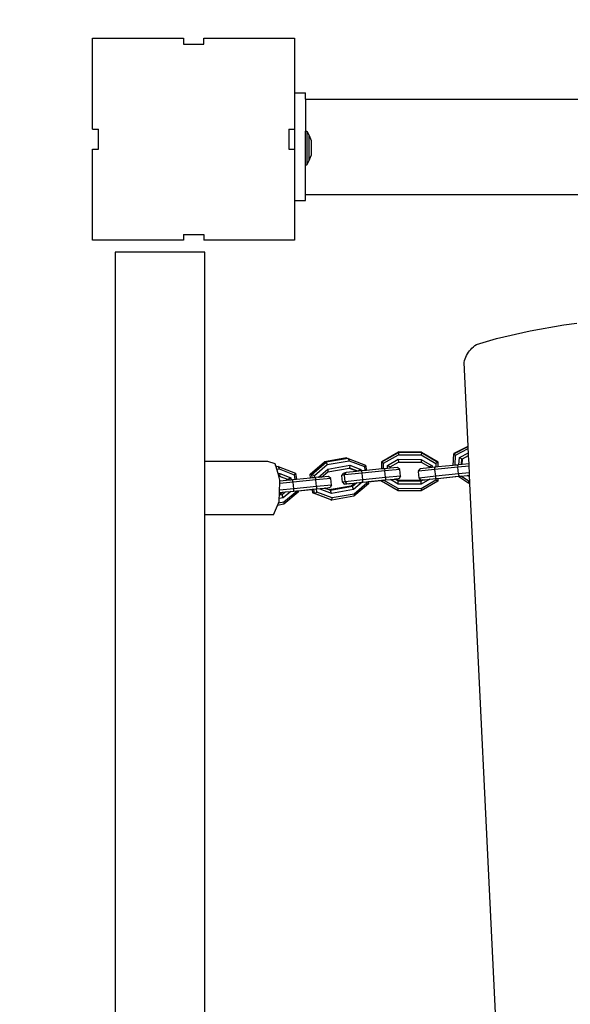
# Model space of a CAD drawing. Units: millimetres. Extents: x -331 to 705, y 38 to 632.
# Drawn here: x 202 to 227, y 229 to 272 of the extents above; entities that cross this region are included whole.
import ezdxf

# ---------------------------------------------------------------- set-up
doc = ezdxf.new("R2010")
doc.units = ezdxf.units.MM
doc.header["$LTSCALE"] = 45
doc.header["$PDSIZE"] = -1
doc.layers.add('VP-DIM', color=7, linetype='Continuous')
doc.layers.add('VP-EQ', color=7, linetype='Continuous', true_color=0x8a3492)
doc.layers.add('VP-SIDE', color=50, linetype='Continuous', plot=False)
doc.dimstyles.get("Standard").update_dxf_attribs({"dimtxt": 14, "dimasz": 15, "dimexe": 20, "dimexo": 50, "dimgap": 20, "dimtad": 0, "dimdec": 0, "dimzin": 0, "dimdsep": 46, "dimtxsty": 'Standard', "dimcen": -0.001, "dimadec": 0, "dimazin": 0, "dimtfac": 1, "dimtdec": 4, "dimtofl": 0, "dimtmove": 0, "dimatfit": 3, "dimfxl": 70, "dimfxlon": 1, "dimtolj": 1, "dimtzin": 0, "dimarcsym": 0})

# ---------------------------------------------------------------- blocks, each defined once
blk = doc.blocks.new('*D5')
at = {"layer": 'Defpoints', "color": 0}
for p in [(362.312, 515.601), (205.312, 269.576), (362.312, 269.576)]:
    blk.add_point(p, dxfattribs=at)
at = {"layer": 'VP-DIM', "color": 0, "lineweight": -2}
for p, q in [((205.312, 445.601), (205.312, 535.601)), ((362.312, 445.601), (362.312, 535.601)), ((220.312, 515.601), (247.479, 515.601)), ((347.312, 515.601), (320.146, 515.601))]:
    blk.add_line(p, q, dxfattribs=at)
at = {"layer": 'VP-DIM', "color": 0}
for points in [[(220.312, 518.101), (220.312, 513.101), (205.312, 515.601)], [(347.312, 513.101), (347.312, 518.101), (362.312, 515.601)]]:
    blk.add_solid(points, dxfattribs=at)
at = {"layer": 'VP-DIM', "color": 0, "insert": (283.812, 515.601), "char_height": 14, "attachment_point": 5}
blk.add_mtext('\\A1;158', dxfattribs=at)
blk = doc.blocks.new('*D12')
at = {"layer": 'Defpoints', "color": 0}
for p in [(512.812, 564.601), (54.812, 230.101), (512.812, 230.101)]:
    blk.add_point(p, dxfattribs=at)
at = {"layer": 'VP-DIM', "color": 0, "lineweight": -2}
for p, q in [((54.812, 494.601), (54.812, 584.601)), ((512.812, 494.601), (512.812, 584.601)), ((69.812, 564.601), (245.146, 564.601)), ((497.812, 564.601), (322.479, 564.601))]:
    blk.add_line(p, q, dxfattribs=at)
at = {"layer": 'VP-DIM', "color": 0}
for points in [[(69.812, 567.101), (69.812, 562.101), (54.812, 564.601)], [(497.812, 562.101), (497.812, 567.101), (512.812, 564.601)]]:
    blk.add_solid(points, dxfattribs=at)
at = {"layer": 'VP-DIM', "color": 0, "insert": (283.812, 564.601), "char_height": 14, "attachment_point": 5}
blk.add_mtext('\\A1;458', dxfattribs=at)
blk = doc.blocks.new('RC0485_')
at = {"layer": 'VP-EQ', "color": 0}
for p, q in [((205.312, 271.601), (209.362, 271.601)), ((205.312, 267.551), (205.312, 271.601)), ((209.362, 271.601), (209.362, 271.343)), ((209.362, 271.343), (210.262, 271.343)), ((210.262, 271.343), (210.262, 271.601)), ((210.262, 271.601), (214.312, 271.601)), ((214.312, 271.601), (214.312, 269.162)), ((214.312, 269.162), (214.803, 269.162)), ((214.312, 269.162), (214.312, 267.551)), ((214.803, 268.882), (214.803, 269.162)), ((214.803, 268.882), (352.808, 268.882)), ((214.803, 268.882), (214.803, 267.454)), ((205.312, 267.551), (205.57, 267.551)), ((205.57, 266.651), (205.57, 267.551)), ((214.055, 267.551), (214.303, 267.551)), ((214.055, 267.551), (214.055, 266.651)), ((214.312, 267.551), (214.303, 267.551)), ((214.303, 267.551), (214.303, 266.651)), ((214.803, 267.454), (214.854, 267.454)), ((214.803, 265.965), (214.803, 267.454)), ((214.854, 267.454), (214.968, 267.266)), ((214.854, 267.454), (214.854, 265.965)), ((214.968, 267.266), (215.051, 267.049)), ((214.968, 266.153), (214.968, 267.266)), ((215.051, 267.049), (215.051, 266.37)), ((205.312, 266.651), (205.57, 266.651)), ((205.312, 262.601), (205.312, 266.651)), ((214.055, 266.651), (214.303, 266.651)), ((214.303, 266.651), (214.312, 266.651)), ((214.312, 266.651), (214.312, 264.362)), ((214.968, 266.153), (215.051, 266.37)), ((214.803, 265.965), (214.854, 265.965)), ((214.803, 264.642), (214.803, 265.965)), ((214.854, 265.965), (214.968, 266.153)), ((214.803, 264.642), (228.205, 264.642)), ((214.803, 264.362), (214.803, 264.642)), ((214.312, 264.362), (214.803, 264.362)), ((214.312, 264.362), (214.312, 262.601)), ((209.362, 262.859), (209.362, 262.601)), ((209.362, 262.859), (210.262, 262.859)), ((210.262, 262.859), (210.262, 262.601)), ((209.362, 262.601), (205.312, 262.601)), ((214.312, 262.601), (210.262, 262.601)), ((206.312, 262.071), (206.312, 197.871)), ((210.312, 262.071), (206.312, 262.071)), ((210.312, 252.736), (210.312, 262.071)), ((226.314, 258.833), (226.889, 258.899)), ((223.316, 258.216), (224.806, 258.568)), ((224.806, 258.568), (226.314, 258.833)), ((222.415, 257.946), (223.316, 258.216)), ((222.017, 257.538), (222.061, 257.607)), ((222.061, 257.607), (222.11, 257.673)), ((222.11, 257.673), (222.163, 257.736)), ((222.163, 257.736), (222.22, 257.795)), ((222.22, 257.795), (222.281, 257.85)), ((222.281, 257.85), (222.346, 257.9)), ((222.346, 257.9), (222.415, 257.946)), ((221.872, 257.155), (221.89, 257.235)), ((222.051, 253.421), (221.872, 257.155)), ((221.89, 257.235), (221.914, 257.314)), ((221.914, 257.314), (221.943, 257.391)), ((221.943, 257.391), (221.977, 257.465)), ((221.977, 257.465), (222.017, 257.538)), ((221.409, 253.086), (222.051, 253.412)), ((221.429, 253.106), (222.051, 253.421)), ((221.487, 253.025), (222.056, 253.313)), ((222.051, 253.412), (222.051, 253.421)), ((222.056, 253.313), (222.051, 253.412)), ((222.065, 253.122), (222.056, 253.313)), ((216.629, 252.896), (215.65, 252.724)), ((216.705, 252.876), (215.726, 252.703)), ((215.766, 252.597), (216.745, 252.769)), ((216.629, 252.896), (216.705, 252.876)), ((216.705, 252.876), (216.745, 252.769)), ((216.705, 252.876), (217.476, 252.579)), ((216.745, 252.769), (217.425, 252.508)), ((218.196, 252.722), (218.94, 253.145)), ((218.199, 252.742), (218.196, 252.722)), ((218.199, 252.742), (218.942, 253.165)), ((218.283, 252.664), (218.938, 253.037)), ((218.458, 252.562), (218.937, 252.835)), ((218.937, 252.835), (219.961, 252.83)), ((218.937, 252.835), (218.938, 252.713)), ((218.94, 253.145), (218.938, 253.037)), ((218.938, 253.037), (219.962, 253.032)), ((218.942, 253.165), (218.94, 253.145)), ((219.963, 253.14), (218.94, 253.145)), ((219.966, 253.16), (218.942, 253.165)), ((219.961, 252.83), (219.961, 252.707)), ((219.961, 252.83), (220.438, 252.552)), ((219.963, 253.14), (219.962, 253.032)), ((219.962, 253.032), (220.614, 252.652)), ((219.966, 253.16), (219.963, 253.14)), ((219.963, 253.14), (220.703, 252.709)), ((219.966, 253.16), (220.705, 252.729)), ((221.382, 252.562), (221.409, 253.086)), ((221.429, 253.106), (221.409, 253.086)), ((221.409, 253.086), (221.487, 253.025)), ((221.464, 252.57), (221.487, 253.025)), ((221.64, 252.587), (221.657, 252.914)), ((221.657, 252.914), (222.065, 253.122)), ((221.657, 252.914), (221.772, 252.85)), ((221.759, 252.598), (221.772, 252.85)), ((221.772, 252.85), (221.791, 252.86)), ((221.778, 252.6), (221.791, 252.86)), ((221.791, 252.86), (222.071, 253.002)), ((222.071, 253.002), (222.065, 253.122)), ((222.089, 252.629), (222.071, 253.002)), ((213.12, 252.736), (210.312, 252.736)), ((210.312, 250.355), (210.312, 252.736)), ((213.451, 252.639), (213.12, 252.736)), ((213.482, 252.53), (213.451, 252.639)), ((213.503, 252.534), (213.482, 252.53)), ((213.491, 252.498), (213.482, 252.53)), ((213.579, 252.513), (213.491, 252.498)), ((213.522, 252.39), (213.491, 252.498)), ((213.503, 252.534), (213.579, 252.513)), ((213.522, 252.39), (213.619, 252.407)), ((213.577, 252.196), (213.522, 252.39)), ((213.579, 252.513), (213.619, 252.407)), ((213.579, 252.513), (214.35, 252.217)), ((213.619, 252.407), (214.299, 252.146)), ((215.003, 252.178), (215.65, 252.724)), ((215.079, 252.158), (215.726, 252.703)), ((215.196, 252.116), (215.766, 252.597)), ((215.378, 252.046), (215.795, 252.398)), ((215.65, 252.724), (215.726, 252.703)), ((215.726, 252.703), (215.766, 252.597)), ((215.789, 252.277), (216.752, 252.447)), ((215.795, 252.398), (215.789, 252.277)), ((215.795, 252.398), (216.774, 252.57)), ((216.752, 252.447), (216.768, 252.45)), ((216.752, 252.447), (217.073, 252.323)), ((216.774, 252.57), (216.768, 252.45)), ((216.768, 252.45), (217.149, 252.303)), ((216.774, 252.57), (217.272, 252.379)), ((217.073, 252.323), (217.077, 252.293)), ((217.073, 252.323), (217.149, 252.303)), ((217.149, 252.303), (217.077, 252.293)), ((217.272, 252.379), (217.149, 252.303)), ((217.282, 252.315), (217.149, 252.303)), ((217.272, 252.379), (217.282, 252.315)), ((217.307, 252.318), (217.282, 252.315)), ((217.451, 252.332), (217.307, 252.318)), ((217.331, 252.221), (217.307, 252.318)), ((218.339, 252.321), (217.331, 252.221)), ((217.476, 252.579), (217.425, 252.508)), ((217.425, 252.508), (217.451, 252.332)), ((217.512, 252.338), (217.451, 252.332)), ((217.476, 252.579), (217.512, 252.338)), ((218.195, 252.405), (217.512, 252.338)), ((218.195, 252.405), (218.196, 252.722)), ((218.282, 252.414), (218.195, 252.405)), ((218.196, 252.722), (218.283, 252.664)), ((218.282, 252.414), (218.283, 252.664)), ((218.315, 252.417), (218.282, 252.414)), ((218.457, 252.43), (218.315, 252.417)), ((218.315, 252.417), (218.339, 252.321)), ((219.008, 252.38), (218.339, 252.321)), ((218.369, 252.022), (218.339, 252.321)), ((218.457, 252.43), (218.458, 252.562)), ((218.57, 252.44), (218.457, 252.43)), ((218.458, 252.562), (218.571, 252.504)), ((218.57, 252.44), (218.573, 252.505)), ((218.57, 252.44), (218.571, 252.504)), ((218.905, 252.47), (218.57, 252.44)), ((218.571, 252.504), (218.573, 252.505)), ((218.573, 252.505), (218.938, 252.713)), ((219.008, 252.38), (218.905, 252.47)), ((218.938, 252.713), (219.961, 252.707)), ((219.039, 252.082), (219.008, 252.38)), ((219.834, 252.3), (219.912, 252.407)), ((220.571, 252.381), (219.834, 252.3)), ((219.834, 252.3), (219.836, 252.286)), ((220.326, 252.453), (219.912, 252.407)), ((219.961, 252.707), (220.326, 252.494)), ((220.438, 252.552), (220.326, 252.494)), ((220.326, 252.494), (220.326, 252.453)), ((220.438, 252.465), (220.326, 252.453)), ((220.438, 252.552), (220.438, 252.465)), ((220.561, 252.479), (220.438, 252.465)), ((220.613, 252.484), (220.561, 252.479)), ((220.571, 252.381), (220.561, 252.479)), ((221.59, 252.484), (220.571, 252.381)), ((220.602, 252.083), (220.571, 252.381)), ((220.614, 252.652), (220.613, 252.484)), ((220.701, 252.493), (220.613, 252.484)), ((220.703, 252.709), (220.614, 252.652)), ((220.703, 252.709), (220.701, 252.493)), ((221.382, 252.562), (220.701, 252.493)), ((220.705, 252.729), (220.703, 252.709)), ((221.464, 252.57), (221.382, 252.562)), ((221.58, 252.582), (221.464, 252.57)), ((221.64, 252.587), (221.58, 252.582)), ((221.58, 252.582), (221.59, 252.484)), ((222.093, 252.53), (221.59, 252.484)), ((221.62, 252.186), (221.59, 252.484)), ((221.759, 252.598), (221.64, 252.587)), ((221.778, 252.6), (221.759, 252.598)), ((222.089, 252.629), (221.778, 252.6)), ((222.093, 252.53), (222.089, 252.629)), ((222.108, 252.23), (222.093, 252.53)), ((213.577, 252.196), (213.649, 252.208)), ((213.61, 252.082), (213.577, 252.196)), ((213.61, 252.082), (213.626, 252.084)), ((213.661, 251.902), (213.61, 252.082)), ((213.626, 252.084), (213.642, 252.087)), ((213.626, 252.084), (213.947, 251.961)), ((213.649, 252.208), (213.642, 252.087)), ((213.642, 252.087), (214.023, 251.941)), ((213.649, 252.208), (214.147, 252.017)), ((213.656, 251.76), (213.66, 251.859)), ((213.66, 251.859), (213.661, 251.902)), ((213.958, 251.891), (213.66, 251.859)), ((213.947, 251.961), (213.958, 251.891)), ((213.947, 251.961), (214.023, 251.941)), ((214.03, 251.899), (213.958, 251.891)), ((214.147, 252.017), (214.023, 251.941)), ((214.023, 251.941), (214.03, 251.899)), ((214.162, 251.913), (214.03, 251.899)), ((214.147, 252.017), (214.162, 251.913)), ((214.226, 251.92), (214.162, 251.913)), ((214.331, 251.93), (214.226, 251.92)), ((214.251, 251.823), (214.226, 251.92)), ((215.259, 251.923), (214.251, 251.823)), ((214.35, 252.217), (214.299, 252.146)), ((214.299, 252.146), (214.331, 251.93)), ((214.392, 251.936), (214.331, 251.93)), ((214.35, 252.217), (214.392, 251.936)), ((215.03, 251.999), (214.392, 251.936)), ((215.03, 251.999), (215.003, 252.178)), ((215.003, 252.178), (215.079, 252.158)), ((215.102, 252.006), (215.03, 251.999)), ((215.079, 252.158), (215.196, 252.116)), ((215.102, 252.006), (215.079, 252.158)), ((215.211, 252.017), (215.102, 252.006)), ((215.211, 252.017), (215.196, 252.116)), ((215.234, 252.02), (215.211, 252.017)), ((215.38, 252.033), (215.234, 252.02)), ((215.234, 252.02), (215.259, 251.923)), ((215.928, 251.983), (215.259, 251.923)), ((215.289, 251.625), (215.259, 251.923)), ((215.378, 252.046), (215.405, 252.035)), ((215.38, 252.033), (215.378, 252.046)), ((215.405, 252.035), (215.38, 252.033)), ((215.513, 252.044), (215.405, 252.035)), ((215.513, 252.044), (215.789, 252.277)), ((215.824, 252.072), (215.513, 252.044)), ((215.928, 251.983), (215.824, 252.072)), ((215.958, 251.684), (215.928, 251.983)), ((216.419, 252.111), (216.502, 252.221)), ((216.54, 252.137), (216.419, 252.111)), ((216.449, 251.813), (216.419, 252.111)), ((216.61, 252.243), (216.502, 252.221)), ((216.54, 252.137), (216.61, 252.243)), ((217.331, 252.221), (216.54, 252.137)), ((216.571, 251.838), (216.54, 252.137)), ((217.361, 251.923), (216.571, 251.838)), ((217.077, 252.293), (216.61, 252.243)), ((217.361, 251.923), (217.331, 252.221)), ((218.369, 252.022), (217.361, 251.923)), ((217.361, 251.821), (217.361, 251.923)), ((217.586, 251.84), (218.18, 251.899)), ((218.147, 251.875), (217.589, 251.82)), ((218.147, 251.875), (217.589, 251.823)), ((218.178, 251.881), (218.147, 251.875)), ((218.178, 251.881), (218.18, 251.899)), ((218.192, 251.883), (218.178, 251.881)), ((218.192, 251.88), (218.178, 251.881)), ((218.18, 251.899), (218.192, 251.9)), ((218.192, 251.868), (218.273, 251.908)), ((218.192, 251.9), (218.273, 251.908)), ((218.192, 251.883), (218.192, 251.9)), ((218.192, 251.88), (218.192, 251.883)), ((218.192, 251.868), (218.192, 251.88)), ((218.932, 251.437), (218.192, 251.868)), ((218.273, 251.908), (218.283, 251.909)), ((218.283, 251.909), (218.337, 251.914)), ((218.931, 251.531), (218.283, 251.909)), ((218.337, 251.914), (218.369, 251.921)), ((219.039, 252.082), (218.369, 252.022)), ((218.369, 252.022), (218.369, 251.921)), ((218.369, 251.921), (218.584, 251.936)), ((218.584, 251.936), (218.768, 251.952)), ((218.932, 251.733), (218.584, 251.936)), ((218.775, 251.953), (218.768, 251.952)), ((218.775, 251.953), (218.789, 251.954)), ((218.789, 251.954), (218.978, 251.975)), ((218.934, 251.869), (218.789, 251.954)), ((218.835, 251.949), (218.827, 251.953)), ((218.867, 251.952), (218.835, 251.949)), ((218.936, 251.889), (218.835, 251.949)), ((218.978, 251.975), (218.867, 251.952)), ((218.932, 251.733), (218.934, 251.869)), ((218.936, 251.889), (218.934, 251.869)), ((219.957, 251.864), (218.934, 251.869)), ((219.96, 251.884), (218.936, 251.889)), ((219.039, 252.082), (218.978, 251.975)), ((219.865, 252.001), (219.836, 252.286)), ((220.602, 252.083), (219.865, 252.001)), ((219.865, 252.001), (219.866, 251.988)), ((219.865, 252.001), (219.94, 251.908)), ((219.866, 251.988), (219.941, 251.898)), ((219.94, 251.908), (220.047, 251.915)), ((219.941, 251.898), (219.94, 251.908)), ((219.988, 251.9), (219.941, 251.898)), ((220.61, 251.899), (219.955, 251.526)), ((220.345, 251.949), (219.956, 251.728)), ((219.956, 251.728), (219.957, 251.864)), ((220.047, 251.915), (219.957, 251.864)), ((219.96, 251.884), (219.957, 251.864)), ((219.988, 251.9), (219.96, 251.884)), ((219.997, 251.905), (219.988, 251.9)), ((220.047, 251.915), (220.131, 251.924)), ((220.131, 251.924), (220.345, 251.949)), ((220.345, 251.949), (220.612, 251.982)), ((220.345, 251.949), (220.612, 251.979)), ((221.62, 252.186), (220.602, 252.083)), ((220.612, 251.982), (220.602, 252.083)), ((220.612, 251.979), (220.61, 251.899)), ((220.699, 251.855), (220.61, 251.899)), ((220.612, 251.982), (220.699, 251.987)), ((220.612, 251.979), (220.699, 251.987)), ((220.699, 251.987), (221.603, 252.079)), ((220.699, 251.987), (220.702, 251.97)), ((220.701, 251.875), (220.699, 251.855)), ((220.702, 251.966), (220.701, 251.875)), ((221.627, 252.063), (220.702, 251.97)), ((221.627, 252.063), (220.702, 251.966)), ((220.702, 251.97), (220.702, 251.966)), ((221.603, 252.079), (221.63, 252.085)), ((221.603, 252.079), (221.631, 252.081)), ((221.627, 252.063), (221.603, 252.079)), ((222.108, 252.23), (221.62, 252.186)), ((221.62, 252.186), (221.63, 252.085)), ((221.627, 252.063), (222.083, 251.766)), ((221.63, 252.085), (221.729, 252.091)), ((221.631, 252.081), (221.729, 252.091)), ((221.729, 252.091), (222.009, 252.116)), ((222.081, 251.861), (221.729, 252.091)), ((222.009, 252.116), (222.098, 252.124)), ((222.092, 252.063), (222.009, 252.116)), ((222.126, 251.859), (222.081, 251.861)), ((222.083, 251.766), (222.081, 251.861)), ((222.092, 252.063), (222.098, 252.124)), ((222.116, 252.061), (222.092, 252.063)), ((222.098, 252.124), (222.111, 252.126)), ((222.113, 252.129), (222.108, 252.23)), ((222.111, 252.126), (222.113, 252.129)), ((222.116, 252.061), (222.111, 252.126)), ((222.126, 251.859), (222.116, 252.061)), ((213.642, 251.355), (213.645, 251.457)), ((213.645, 251.457), (213.656, 251.76)), ((214.281, 251.525), (213.645, 251.457)), ((214.251, 251.823), (213.656, 251.76)), ((214.249, 251.417), (214.28, 251.423)), ((214.281, 251.525), (214.251, 251.823)), ((214.28, 251.423), (214.281, 251.525)), ((214.28, 251.423), (214.405, 251.432)), ((215.289, 251.625), (214.281, 251.525)), ((214.405, 251.432), (214.466, 251.438)), ((214.405, 251.432), (214.41, 251.404)), ((214.466, 251.438), (215.099, 251.501)), ((214.466, 251.438), (214.469, 251.421)), ((215.066, 251.477), (214.469, 251.418)), ((215.066, 251.477), (214.469, 251.421)), ((214.469, 251.421), (214.469, 251.418)), ((215.098, 251.484), (215.066, 251.477)), ((215.098, 251.484), (215.099, 251.501)), ((215.107, 251.485), (215.098, 251.484)), ((215.107, 251.481), (215.098, 251.484)), ((215.099, 251.501), (215.104, 251.501)), ((215.104, 251.501), (215.176, 251.508)), ((215.107, 251.485), (215.104, 251.501)), ((215.107, 251.481), (215.107, 251.485)), ((215.129, 251.336), (215.107, 251.481)), ((215.176, 251.508), (215.257, 251.516)), ((215.205, 251.316), (215.176, 251.508)), ((215.257, 251.516), (215.285, 251.519)), ((215.285, 251.519), (215.288, 251.523)), ((215.307, 251.374), (215.285, 251.519)), ((215.289, 251.625), (215.288, 251.523)), ((215.288, 251.523), (215.455, 251.534)), ((215.958, 251.684), (215.289, 251.625)), ((215.455, 251.534), (215.487, 251.537)), ((215.459, 251.503), (215.455, 251.534)), ((215.487, 251.537), (215.459, 251.503)), ((215.957, 251.312), (215.459, 251.503)), ((215.487, 251.537), (215.64, 251.551)), ((215.64, 251.551), (215.694, 251.555)), ((215.651, 251.546), (215.64, 251.551)), ((215.694, 251.555), (215.651, 251.546)), ((215.664, 251.541), (215.651, 251.546)), ((215.787, 251.554), (215.664, 251.541)), ((215.853, 251.469), (215.664, 251.541)), ((215.694, 251.555), (215.898, 251.577)), ((215.898, 251.577), (215.787, 251.554)), ((216.816, 251.638), (215.853, 251.469)), ((215.913, 251.446), (215.853, 251.469)), ((215.958, 251.684), (215.898, 251.577)), ((216.892, 251.618), (215.913, 251.446)), ((215.957, 251.312), (215.913, 251.446)), ((216.936, 251.484), (215.957, 251.312)), ((216.571, 251.838), (216.449, 251.813)), ((216.449, 251.813), (216.529, 251.721)), ((216.529, 251.721), (216.64, 251.744)), ((216.733, 251.743), (216.529, 251.721)), ((216.571, 251.838), (216.64, 251.744)), ((216.64, 251.744), (216.812, 251.759)), ((216.733, 251.743), (216.812, 251.759)), ((216.959, 251.759), (216.733, 251.743)), ((216.812, 251.759), (216.98, 251.777)), ((216.959, 251.759), (216.816, 251.638)), ((216.816, 251.638), (216.892, 251.618)), ((217.094, 251.789), (216.892, 251.618)), ((216.936, 251.484), (216.892, 251.618)), ((217.329, 251.815), (216.936, 251.484)), ((217.601, 251.738), (216.955, 251.192)), ((216.959, 251.759), (216.98, 251.777)), ((217.535, 251.766), (216.966, 251.285)), ((216.98, 251.777), (217.094, 251.789)), ((217.094, 251.789), (217.329, 251.815)), ((217.329, 251.815), (217.361, 251.821)), ((217.361, 251.821), (217.525, 251.834)), ((217.525, 251.834), (217.586, 251.84)), ((217.525, 251.834), (217.535, 251.766)), ((217.601, 251.738), (217.535, 251.766)), ((217.586, 251.84), (217.589, 251.823)), ((217.589, 251.823), (217.589, 251.82)), ((217.589, 251.82), (217.601, 251.738)), ((219.955, 251.526), (218.931, 251.531)), ((218.932, 251.437), (218.931, 251.531)), ((219.956, 251.728), (218.932, 251.733)), ((219.955, 251.432), (218.932, 251.437)), ((220.699, 251.855), (219.955, 251.432)), ((219.955, 251.526), (219.955, 251.432)), ((222.13, 251.764), (222.083, 251.766)), ((222.13, 251.764), (222.126, 251.859)), ((224.255, 207.407), (222.13, 251.764)), ((213.627, 250.955), (213.632, 251.09)), ((213.632, 251.09), (213.637, 251.233)), ((213.81, 251.122), (213.632, 251.09)), ((213.637, 251.233), (213.639, 251.267)), ((213.766, 251.256), (213.637, 251.233)), ((213.639, 251.267), (213.641, 251.34)), ((213.69, 251.276), (213.639, 251.267)), ((213.641, 251.34), (213.642, 251.355)), ((213.652, 251.345), (213.641, 251.34)), ((213.642, 251.355), (213.732, 251.361)), ((213.652, 251.345), (213.732, 251.361)), ((213.781, 251.353), (213.652, 251.345)), ((213.781, 251.353), (213.69, 251.276)), ((213.69, 251.276), (213.766, 251.256)), ((213.732, 251.361), (213.8, 251.369)), ((213.914, 251.381), (213.766, 251.256)), ((213.81, 251.122), (213.766, 251.256)), ((213.781, 251.353), (213.8, 251.369)), ((213.8, 251.369), (213.914, 251.381)), ((214.147, 251.406), (213.81, 251.122)), ((214.476, 251.375), (213.829, 250.83)), ((214.41, 251.404), (213.84, 250.923)), ((213.914, 251.381), (214.147, 251.406)), ((214.147, 251.406), (214.249, 251.417)), ((214.476, 251.375), (214.41, 251.404)), ((214.469, 251.418), (214.476, 251.375)), ((215.9, 251.04), (215.129, 251.336)), ((215.129, 251.336), (215.205, 251.316)), ((215.205, 251.316), (215.307, 251.374)), ((215.976, 251.02), (215.205, 251.316)), ((215.987, 251.113), (215.307, 251.374)), ((215.9, 251.04), (215.976, 251.02)), ((216.955, 251.192), (215.976, 251.02)), ((215.976, 251.02), (215.987, 251.113)), ((216.966, 251.285), (215.987, 251.113)), ((216.966, 251.285), (216.955, 251.192)), ((213.369, 250.355), (213.552, 250.781)), ((213.552, 250.781), (213.595, 250.88)), ((213.829, 250.83), (213.552, 250.781)), ((213.595, 250.88), (213.627, 250.955)), ((213.84, 250.923), (213.595, 250.88)), ((213.84, 250.923), (213.829, 250.83)), ((210.312, 209.136), (210.312, 250.355)), ((213.369, 250.355), (210.312, 250.355))]:
    blk.add_line(p, q, dxfattribs=at)
blk = doc.blocks.new('RC0485_2D')
at = {"layer": 'VP-EQ', "color": 0}
blk.add_blockref('RC0485_', (0, 0), dxfattribs=at)

msp = doc.modelspace()

# ---------------------------------------------------------------- block references
at = {"layer": 'VP-SIDE', "color": 0}
msp.add_blockref('RC0485_2D', (0, 0), dxfattribs=at)

# ---------------------------------------------------------------- dimensions: what is measured, and where the dimension line sits
at = {"layer": 'VP-DIM', "color": 0}
dim = msp.add_linear_dim(base=(512.812, 564.601), p1=(54.812, 230.101), p2=(512.812, 230.101), dimstyle='Standard', dxfattribs=at)
dim.commit()
dim.dimension.update_dxf_attribs({"geometry": '*D12', "text_midpoint": (283.812, 564.601)})
dim = msp.add_linear_dim(base=(362.312, 515.601), p1=(205.312, 269.576), p2=(362.312, 269.576), text='158', dimstyle='Standard', dxfattribs=at)
dim.commit()
dim.dimension.update_dxf_attribs({"geometry": '*D5', "text_midpoint": (283.812, 515.601)})

doc.saveas('drawing.dxf')
